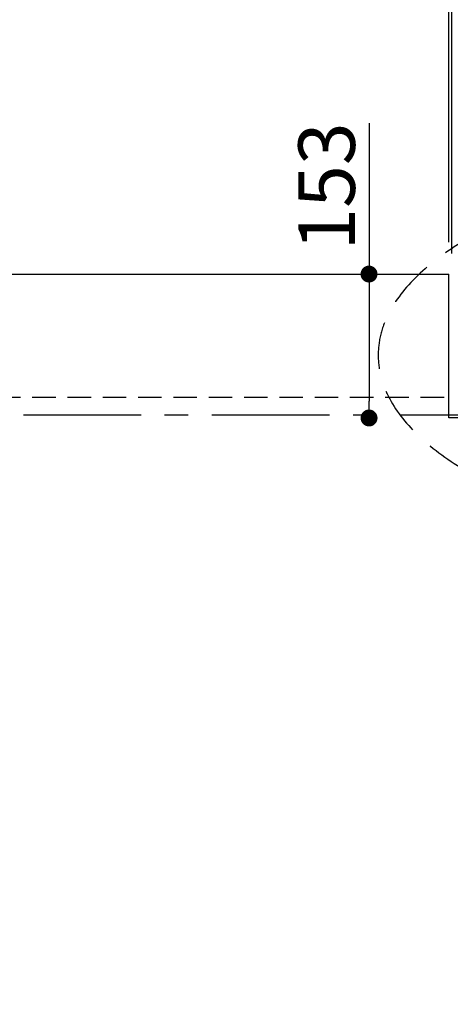
# Model space of a CAD drawing. Extents: x 28111 to 54233, y -10810 to -2410.
# Drawn here: x 29917 to 30374, y -4636 to -3590 of the extents above; entities that cross this region are included whole.
import ezdxf

# ---------------------------------------------------------------- set-up
doc = ezdxf.new("R2010")
doc.units = 0
doc.header["$LTSCALE"] = 50
doc.header["$MEASUREMENT"] = 0
for name, pattern in [('CENTER', [2, 1.25, -0.25, 0.25, -0.25]), ('DASHED', [0.75, 0.5, -0.25]), ('HIDDEN', [0.375, 0.25, -0.125])]:
    doc.linetypes.add(name, pattern=pattern)
doc.layers.get('0').update_dxf_attribs({"linetype": 'CONTINUOUS'})
for name, color, linetype in [('111-壁仕上', 3, 'CONTINUOUS'), ('121-キャビネット（中）', 253, 'HIDDEN'), ('126-甲板', 2, 'CONTINUOUS'), ('160-文字', 254, 'CONTINUOUS'), ('166-寸法B', 11, 'CONTINUOUS')]:
    doc.layers.add(name, color=color, linetype=linetype)
doc.styles.add('KH001', font='txt')
doc.dimstyles.new('KH1xx030', dxfattribs={"dimscale": 30, "dimtxt": 2, "dimasz": 0.6, "dimexe": 0.3, "dimexo": 1.2, "dimgap": 0.5, "dimtad": 3, "dimdec": 1, "dimdsep": 46, "dimlunit": 6, "dimtxsty": 'KH001', "dimblk": 'DOT', "dimcen": 1, "dimdle": 1, "dimclrd": 256, "dimclre": 256, "dimclrt": 256, "dimadec": 0, "dimazin": 0, "dimtfac": 1, "dimtdec": 1, "dimtix": 1, "dimtmove": 2, "dimatfit": 3, "dimldrblk": 'CLOSEDBLANK', "dimfxl": 1, "dimtolj": 1, "dimtzin": 0, "dimlwd": -1, "dimlwe": -1, "dimarcsym": 0})

# ---------------------------------------------------------------- blocks, each defined once
blk = doc.blocks.new('_Dot')
at = {"color": 0, "linetype": 'ByBlock', "lineweight": -2}
blk.add_line((-0.5, 0), (-1, 0), dxfattribs=at)
at = {"color": 0, "linetype": 'ByBlock', "const_width": 0.5}
blk.add_lwpolyline([(-0.25, 0, 1), (0.25, 0, 1)], format="xyb", close=True, dxfattribs=at)
blk = doc.blocks.new('*D159')
at = {"layer": '166-寸法B', "transparency": 16777216}
for p, q in [((30375.4, -3838.1), (30375.4, -3531.9)), ((31280.4, -3824.5), (31280.4, -3531.9)), ((30393.4, -3540.9), (31262.4, -3540.9))]:
    blk.add_line(p, q, dxfattribs=at)
at = {"layer": '166-寸法B', "transparency": 16777216, "xscale": 18, "yscale": 18, "zscale": 18, "rotation": 180}
blk.add_blockref('_Dot', (30375.4, -3540.9), dxfattribs=at)
at = {"layer": '166-寸法B', "transparency": 16777216, "xscale": 18, "yscale": 18, "zscale": 18}
blk.add_blockref('_Dot', (31280.4, -3540.9), dxfattribs=at)
at = {"layer": '166-寸法B', "transparency": 16777216, "insert": (30827.9, -3495.9), "char_height": 60, "attachment_point": 5, "style": 'KH001'}
blk.add_mtext('\\A1;905', dxfattribs=at)
blk = doc.blocks.new('_ClosedBlank')
at = {"color": 0, "linetype": 'ByBlock', "lineweight": -2}
for p, q in [((-1, 0.167), (0, 0)), ((-1, 0.167), (-1, -0.167)), ((0, 0), (-1, -0.167))]:
    blk.add_line(p, q, dxfattribs=at)
blk = doc.blocks.new('*D160')
at = {"layer": '166-寸法B', "transparency": 16777216}
for p, q in [((30287.6, -3699.6), (30287.6, -3860.1)), ((30293.8, -3860.1), (30296.6, -3860.1)), ((30287.6, -3878.1), (30287.6, -3995.1)), ((30293.8, -4013.1), (30296.6, -4013.1))]:
    blk.add_line(p, q, dxfattribs=at)
at = {"layer": '166-寸法B', "transparency": 16777216, "xscale": 18, "yscale": 18, "zscale": 18}
for p, rotation in [((30287.6, -3860.1), 90), ((30287.6, -4013.1), 270)]:
    blk.add_blockref('_Dot', p, dxfattribs=dict(at, rotation=rotation))
at = {"layer": '166-寸法B', "transparency": 16777216, "insert": (30242.6, -3767), "char_height": 60, "attachment_point": 5, "rotation": 90, "style": 'KH001'}
blk.add_mtext('\\A1;153', dxfattribs=at)
blk = doc.blocks.new('*D161')
at = {"layer": '166-寸法B', "transparency": 16777216}
for p, q in [((30372.4, -3824.1), (30372.4, -3531.9)), ((30375.4, -3838.1), (30375.4, -3531.9)), ((30354.4, -3540.9), (30336.4, -3540.9)), ((30375.4, -3540.9), (30372.4, -3540.9)), ((30393.4, -3540.9), (30411.4, -3540.9))]:
    blk.add_line(p, q, dxfattribs=at)
at = {"layer": '166-寸法B', "transparency": 16777216, "xscale": 18, "yscale": 18, "zscale": 18}
blk.add_blockref('_Dot', (30372.4, -3540.9), dxfattribs=at)
at = {"layer": '166-寸法B', "transparency": 16777216, "xscale": 18, "yscale": 18, "zscale": 18, "rotation": 180}
blk.add_blockref('_Dot', (30375.4, -3540.9), dxfattribs=at)
at = {"layer": '166-寸法B', "transparency": 16777216, "insert": (30467.9, -3491.6), "char_height": 60, "attachment_point": 5, "style": 'KH001'}
blk.add_mtext('\\A1;3〈ｸﾘｱﾗﾝｽ〉', dxfattribs=at)
blk = doc.blocks.new('*D127')
at = {"layer": '166-寸法B', "transparency": 16777216}
for p, q in [((28839.4, -3824.1), (28839.4, -3531.9)), ((30372.4, -3826.1), (30372.4, -3531.9)), ((28857.4, -3540.9), (30354.4, -3540.9))]:
    blk.add_line(p, q, dxfattribs=at)
at = {"layer": '166-寸法B', "transparency": 16777216, "xscale": 18, "yscale": 18, "zscale": 18, "rotation": 180}
blk.add_blockref('_Dot', (28839.4, -3540.9), dxfattribs=at)
at = {"layer": '166-寸法B', "transparency": 16777216, "xscale": 18, "yscale": 18, "zscale": 18}
blk.add_blockref('_Dot', (30372.4, -3540.9), dxfattribs=at)
at = {"layer": '166-寸法B', "transparency": 16777216, "insert": (29605.9, -3490.5), "char_height": 60, "attachment_point": 5, "style": 'KH001'}
blk.add_mtext('\\A1;1,533〈ﾜｰｸﾄｯﾌﾟ寸法〉', dxfattribs=at)

msp = doc.modelspace()

# ---------------------------------------------------------------- linework, layer by layer
at = {"layer": '111-壁仕上', "color": 253, "linetype": 'CENTER', "ltscale": 2}
msp.add_line((32245.59, -4010.06), (28536.22, -4010.06), dxfattribs=at)
at = {"layer": '121-キャビネット（中）', "ltscale": 2}
msp.add_line((28842.39, -3991.06), (30372.39, -3991.06), dxfattribs=at)
at = {"layer": '126-甲板'}
for p, q in [((30372.39, -4013.06), (30372.39, -3860.06)), ((31277.39, -4013.06), (30372.39, -4013.06))]:
    msp.add_line(p, q, dxfattribs=at)
msp.add_lwpolyline([(31277.39, -4013.06), (31277.39, -4660.06), (28839.39, -4660.06), (28839.39, -3860.06), (30372.39, -3860.06)], dxfattribs=at)
at = {"layer": '160-文字', "linetype": 'DASHED', "ltscale": 2, "extrusion": (0, 0, -1)}
msp.add_ellipse((30832.21, -3946.37), major_axis=(534.89, 0), ratio=0.4069742, dxfattribs=at)

# ---------------------------------------------------------------- dimensions: what is measured, and where the dimension line sits
at = {"layer": '166-寸法B'}
dim = msp.add_linear_dim(base=(30372.39, -3540.86), p1=(28839.39, -3860.06), p2=(30372.39, -3862.06), text='<>〈ﾜｰｸﾄｯﾌﾟ寸法〉', dimstyle='KH1xx030', dxfattribs=at)
dim.commit()
dim.dimension.update_dxf_attribs({"geometry": '*D127', "text_midpoint": (29605.89, -3490.53)})
dim = msp.add_linear_dim(base=(30372.39, -3540.86), p1=(30375.39, -3874.06), p2=(30372.39, -3860.06), angle=180, text='<>〈ｸﾘｱﾗﾝｽ〉', dimstyle='KH1xx030', dxfattribs=at)
dim.commit()
dim.dimension.update_dxf_attribs({"geometry": '*D161', "text_midpoint": (30467.89, -3491.6), "dimtype": 128})
dim = msp.add_linear_dim(base=(31280.39, -3540.86), p1=(30375.39, -3874.06), p2=(31280.39, -3860.47), angle=180, dimstyle='KH1xx030', dxfattribs=at)
dim.commit()
dim.dimension.update_dxf_attribs({"geometry": '*D159', "text_midpoint": (30827.89, -3495.86)})
dim = msp.add_linear_dim(base=(30287.57, -4013.06), p1=(30257.77, -3860.06), p2=(30257.77, -4013.06), angle=90, dimstyle='KH1xx030', override={"dimtmove": 1}, dxfattribs=at)
dim.commit()
dim.dimension.update_dxf_attribs({"geometry": '*D160', "text_midpoint": (30316.43, -3766.99), "dimtype": 128})

doc.saveas('drawing.dxf')
